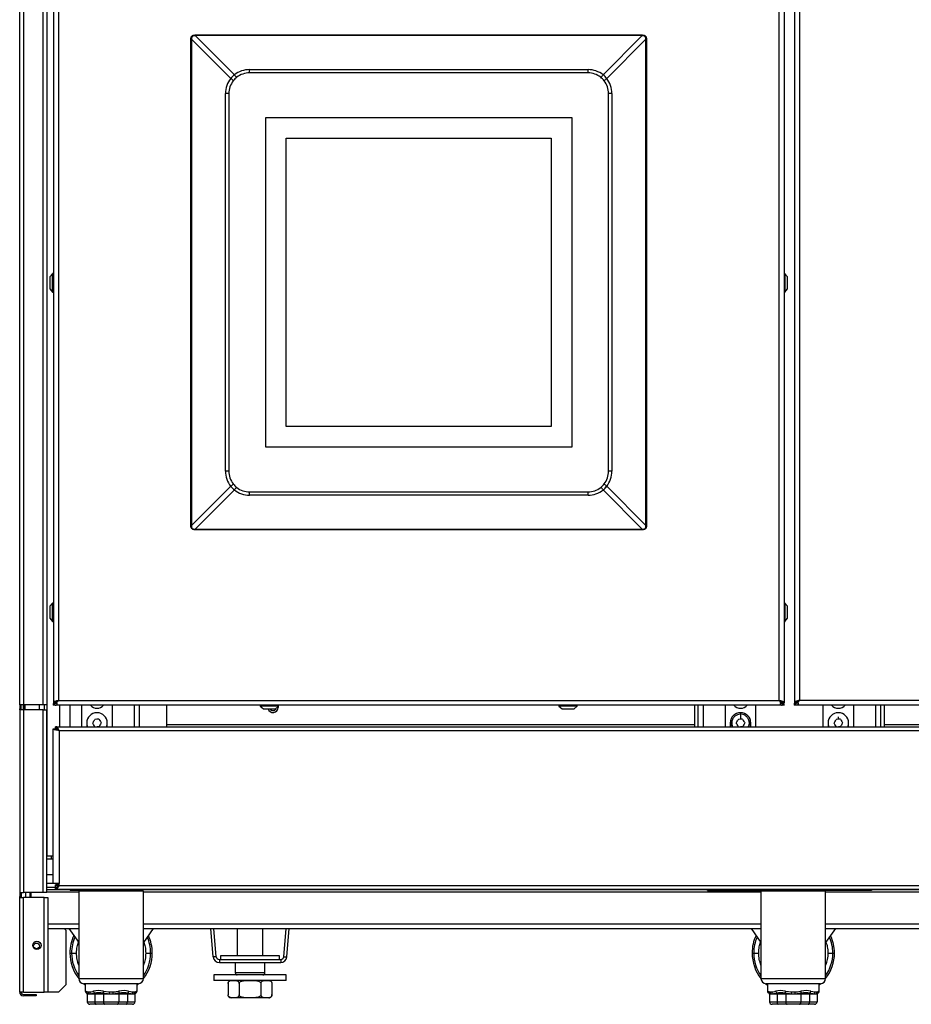
# Model space of a CAD drawing. Units: inches. Extents: x 5.2 to 93.1, y 3.7 to 83.8.
# Drawn here: x 5.2 to 26.9, y 3.7 to 27.6 of the extents above; entities that cross this region are included whole.
import ezdxf

# ---------------------------------------------------------------- set-up
doc = ezdxf.new("R2010")
doc.units = ezdxf.units.IN
doc.header["$MEASUREMENT"] = 0

msp = doc.modelspace()

# ---------------------------------------------------------------- linework, layer by layer
at = {"color": 7, "linetype": 'Continuous', "lineweight": 25}
for p, q in [((5.212, 10.965), (5.212, 36.9)), ((5.87, 36.9), (5.87, 10.965)), ((5.881, 7.293), (5.881, 31.855)), ((6.03, 31.42), (6.03, 11.01)), ((6.15, 31.358), (6.15, 11.072)), ((23.65, 11.072), (23.65, 31.358)), ((23.77, 31.42), (23.77, 11.01)), ((24.025, 31.424), (24.025, 11.014)), ((24.145, 31.362), (24.145, 11.076)), ((9.368, 15.319), (9.368, 27.129)), ((9.385, 27.129), (9.368, 27.129)), ((9.385, 27.129), (9.385, 15.319)), ((10.336, 26.178), (9.385, 27.129)), ((9.472, 27.233), (20.328, 27.233)), ((9.472, 27.216), (9.472, 27.233)), ((20.328, 27.216), (9.472, 27.216)), ((9.472, 27.216), (10.423, 26.265)), ((19.376, 26.265), (20.328, 27.216)), ((20.415, 27.129), (19.463, 26.178)), ((20.328, 27.216), (20.328, 27.233)), ((20.415, 15.319), (20.415, 27.129)), ((20.431, 27.129), (20.415, 27.129)), ((20.431, 27.129), (20.431, 15.319)), ((10.79, 26.391), (19.01, 26.391)), ((10.79, 26.311), (10.79, 26.391)), ((19.01, 26.311), (10.79, 26.311)), ((19.01, 26.311), (19.01, 26.391)), ((10.21, 16.637), (10.21, 25.811)), ((10.29, 25.811), (10.21, 25.811)), ((10.29, 25.811), (10.29, 16.637)), ((19.589, 25.811), (19.51, 25.811)), ((19.51, 16.637), (19.51, 25.811)), ((19.589, 25.811), (19.589, 16.637)), ((11.185, 17.225), (11.185, 25.225)), ((11.185, 25.225), (18.615, 25.225)), ((18.615, 25.225), (18.615, 17.225)), ((11.685, 24.725), (18.115, 24.725)), ((11.685, 17.725), (11.685, 24.725)), ((18.115, 24.725), (18.115, 17.725)), ((6.007, 21.434), (5.947, 21.357)), ((5.947, 21.357), (5.947, 21.067)), ((6.02, 21.436), (6.011, 21.436)), ((23.789, 21.436), (23.78, 21.436)), ((23.853, 21.357), (23.792, 21.434)), ((23.853, 21.204), (23.853, 21.357)), ((5.947, 21.067), (6.007, 20.99)), ((23.792, 20.99), (23.853, 21.067)), ((23.853, 21.067), (23.853, 21.204)), ((6.011, 20.988), (6.02, 20.988)), ((23.78, 20.988), (23.789, 20.988)), ((18.115, 17.725), (11.685, 17.725)), ((18.615, 17.225), (11.185, 17.225)), ((10.29, 16.637), (10.21, 16.637)), ((19.589, 16.637), (19.51, 16.637)), ((9.385, 15.319), (10.336, 16.271)), ((19.463, 16.271), (20.415, 15.319)), ((10.423, 16.184), (9.472, 15.233)), ((10.79, 16.058), (10.79, 16.137)), ((10.79, 16.137), (19.01, 16.137)), ((19.01, 16.058), (10.79, 16.058)), ((19.01, 16.058), (19.01, 16.137)), ((20.328, 15.233), (19.376, 16.184)), ((9.385, 15.319), (9.368, 15.319)), ((20.431, 15.319), (20.415, 15.319)), ((9.472, 15.216), (9.472, 15.233)), ((9.472, 15.233), (20.328, 15.233)), ((20.328, 15.216), (9.472, 15.216)), ((20.328, 15.216), (20.328, 15.233)), ((6.007, 13.434), (5.947, 13.357)), ((6.02, 13.436), (6.011, 13.436)), ((23.789, 13.436), (23.78, 13.436)), ((23.853, 13.357), (23.792, 13.434)), ((5.947, 13.357), (5.947, 13.089)), ((23.853, 13.313), (23.853, 13.357)), ((23.853, 13.067), (23.853, 13.313)), ((5.947, 13.089), (5.947, 13.067)), ((5.947, 13.067), (6.007, 12.99)), ((6.011, 12.988), (6.02, 12.988)), ((23.78, 12.988), (23.789, 12.988)), ((23.792, 12.99), (23.853, 13.067)), ((6.04, 11.026), (6.03, 11.01)), ((6.03, 11.01), (6.078, 11.01)), ((6.03, 11), (6.06, 11.006)), ((6.03, 10.952), (6.03, 11)), ((6.04, 11.026), (6.084, 11.026)), ((6.06, 10.962), (6.06, 11.006)), ((6.07, 11.043), (6.102, 11.043)), ((6.084, 11.026), (6.078, 11.01)), ((6.112, 11.038), (6.15, 11.072)), ((6.112, 11.015), (6.112, 11.038)), ((6.15, 11.072), (23.65, 11.072)), ((23.65, 11.072), (23.687, 11.038)), ((23.687, 11.015), (23.687, 11.038)), ((23.73, 11.043), (23.698, 11.043)), ((23.76, 11.026), (23.716, 11.026)), ((23.722, 11.01), (23.716, 11.026)), ((23.77, 11.01), (23.722, 11.01)), ((23.739, 10.962), (23.739, 11.006)), ((23.739, 11.006), (23.77, 11)), ((23.77, 11.01), (23.76, 11.026)), ((23.77, 10.952), (23.77, 11)), ((24.034, 11.03), (24.025, 11.014)), ((24.025, 11.014), (24.073, 11.014)), ((24.025, 11.004), (24.055, 11.01)), ((24.025, 10.956), (24.025, 11.004)), ((24.034, 11.03), (24.078, 11.03)), ((24.055, 10.966), (24.055, 11.01)), ((24.064, 11.047), (24.096, 11.047)), ((24.078, 11.03), (24.073, 11.014)), ((24.107, 11.042), (24.145, 11.076)), ((24.107, 11.019), (24.107, 11.042)), ((24.145, 11.076), (52.094, 11.076)), ((5.301, 10.965), (5.212, 10.965)), ((5.212, 10.965), (5.212, 10.868)), ((5.212, 10.868), (5.212, 6.407)), ((5.302, 10.84), (5.229, 10.84)), ((5.248, 10.868), (5.248, 10.965)), ((5.781, 10.965), (5.301, 10.965)), ((5.302, 10.84), (5.302, 6.407)), ((5.781, 10.84), (5.302, 10.84)), ((5.309, 10.84), (5.309, 10.965)), ((5.339, 10.965), (5.339, 10.84)), ((5.87, 10.965), (5.781, 10.965)), ((5.781, 6.407), (5.781, 10.84)), ((5.781, 10.84), (5.87, 10.84)), ((5.809, 10.965), (5.809, 10.84)), ((5.87, 6.407), (5.87, 10.84)), ((6.03, 10.952), (6.06, 10.962)), ((23.77, 10.952), (6.03, 10.952)), ((6.713, 10.952), (6.713, 10.433)), ((7.463, 10.433), (7.463, 10.952)), ((8.119, 10.433), (8.119, 10.952)), ((8.775, 10.952), (8.775, 10.486)), ((11.051, 10.942), (11.051, 10.933)), ((11.053, 10.93), (11.13, 10.869)), ((11.13, 10.869), (11.42, 10.869)), ((11.42, 10.869), (11.497, 10.93)), ((11.488, 10.923), (11.488, 10.903)), ((11.499, 10.933), (11.499, 10.942)), ((18.301, 10.942), (18.301, 10.933)), ((18.303, 10.93), (18.38, 10.869)), ((18.38, 10.869), (18.67, 10.869)), ((18.67, 10.869), (18.747, 10.93)), ((18.749, 10.933), (18.749, 10.942)), ((21.602, 10.486), (21.602, 10.952)), ((21.682, 10.433), (21.682, 10.952)), ((22.338, 10.952), (22.338, 10.433)), ((23.088, 10.433), (23.088, 10.952)), ((23.739, 10.962), (23.77, 10.952)), ((24.025, 10.956), (24.055, 10.966)), ((52.214, 10.956), (24.025, 10.956)), ((24.713, 10.956), (24.713, 10.433)), ((25.463, 10.433), (25.463, 10.956)), ((26.119, 10.433), (26.119, 10.956)), ((26.199, 10.956), (26.199, 10.486)), ((6.838, 10.523), (6.838, 10.433)), ((7.085, 10.612), (7.034, 10.611)), ((7.137, 10.613), (7.085, 10.612)), ((7.338, 10.433), (7.338, 10.523)), ((22.463, 10.523), (22.463, 10.433)), ((22.711, 10.612), (22.66, 10.611)), ((22.762, 10.613), (22.711, 10.612)), ((22.963, 10.433), (22.963, 10.523)), ((24.838, 10.523), (24.838, 10.433)), ((25.085, 10.612), (25.034, 10.611)), ((25.137, 10.613), (25.085, 10.612)), ((25.338, 10.433), (25.338, 10.523)), ((6.025, 6.626), (6.025, 10.38)), ((6.025, 10.38), (6.061, 10.38)), ((6.135, 10.38), (6.061, 10.38)), ((6.079, 10.397), (6.079, 10.433)), ((6.1, 10.433), (6.079, 10.433)), ((6.1, 10.397), (6.079, 10.397)), ((6.1, 10.433), (52.139, 10.433)), ((6.1, 10.433), (6.1, 10.397)), ((6.169, 10.344), (52.069, 10.344)), ((6.169, 10.344), (6.169, 6.626)), ((7.09, 10.434), (7.141, 10.435)), ((8.775, 10.486), (21.602, 10.486)), ((8.775, 10.486), (8.775, 10.433)), ((21.602, 10.433), (21.602, 10.486)), ((22.716, 10.434), (22.767, 10.435)), ((25.09, 10.434), (25.141, 10.435)), ((26.199, 10.486), (49.358, 10.486)), ((26.199, 10.486), (26.199, 10.433)), ((5.881, 7.293), (5.87, 7.293)), ((6.025, 7.217), (5.87, 7.217)), ((5.881, 7.293), (6.025, 7.293)), ((5.982, 7.217), (5.982, 7.293)), ((5.87, 6.842), (6.025, 6.842)), ((5.87, 6.637), (6.025, 6.637)), ((5.87, 6.532), (6.079, 6.532)), ((5.87, 6.482), (6.433, 6.482)), ((6.169, 6.626), (6.025, 6.626)), ((6.169, 6.594), (6.079, 6.594)), ((6.079, 6.559), (6.079, 6.594)), ((6.079, 6.594), (6.079, 6.594)), ((6.155, 6.559), (6.079, 6.559)), ((6.079, 6.523), (6.079, 6.559)), ((6.1, 6.523), (6.079, 6.523)), ((6.079, 6.523), (6.079, 6.522)), ((6.079, 6.486), (6.079, 6.522)), ((6.079, 6.522), (6.097, 6.522)), ((6.079, 6.486), (6.097, 6.486)), ((6.097, 6.522), (6.097, 6.486)), ((6.097, 6.486), (52.142, 6.486)), ((6.169, 6.575), (6.169, 6.626)), ((6.169, 6.575), (52.069, 6.575)), ((6.433, 6.486), (6.433, 6.457)), ((7.433, 6.457), (6.433, 6.457)), ((6.712, 6.457), (6.712, 6.441)), ((6.871, 6.473), (6.871, 6.486)), ((51.371, 6.473), (6.871, 6.473)), ((7.433, 6.473), (7.433, 6.457)), ((7.933, 6.457), (7.433, 6.457)), ((7.933, 6.473), (7.933, 6.457)), ((8.15, 6.441), (8.15, 6.473)), ((21.91, 6.457), (21.91, 6.473)), ((21.91, 6.457), (22.41, 6.457)), ((22.41, 6.457), (22.41, 6.473)), ((22.41, 6.457), (23.391, 6.457)), ((23.275, 6.457), (23.275, 6.441)), ((23.391, 6.457), (23.391, 6.473)), ((23.391, 6.457), (24.391, 6.457)), ((24.391, 6.457), (24.391, 6.473)), ((25.391, 6.457), (24.391, 6.457)), ((24.712, 6.441), (24.712, 6.457)), ((25.391, 6.473), (25.391, 6.457)), ((25.891, 6.457), (25.391, 6.457)), ((25.891, 6.473), (25.891, 6.457)), ((5.212, 6.407), (5.302, 6.407)), ((5.212, 6.407), (5.212, 6.31)), ((5.212, 3.986), (5.212, 6.31)), ((5.229, 6.282), (5.301, 6.282)), ((5.248, 6.31), (5.248, 6.407)), ((5.255, 6.288), (5.255, 6.407)), ((5.301, 3.986), (5.301, 6.282)), ((5.805, 6.282), (5.301, 6.282)), ((5.781, 6.407), (5.302, 6.407)), ((5.36, 6.282), (5.36, 6.407)), ((5.457, 6.407), (5.457, 6.282)), ((5.494, 6.282), (5.494, 6.407)), ((5.87, 6.407), (5.781, 6.407)), ((5.805, 3.986), (5.805, 6.282)), ((5.805, 6.282), (5.894, 6.282)), ((5.894, 6.282), (5.894, 3.986)), ((6.646, 6.441), (6.646, 4.316)), ((8.216, 6.441), (6.646, 6.441)), ((8.216, 4.316), (8.216, 6.441)), ((23.209, 6.441), (23.209, 4.316)), ((24.779, 6.441), (23.209, 6.441)), ((24.779, 4.316), (24.779, 6.441)), ((5.894, 5.532), (6.646, 5.532)), ((6.332, 5.494), (6.294, 5.532)), ((6.407, 5.532), (6.646, 5.19)), ((8.216, 5.532), (23.209, 5.532)), ((8.456, 5.532), (8.216, 5.19)), ((9.912, 4.841), (9.851, 5.532)), ((9.985, 4.847), (9.925, 5.532)), ((10.491, 5.532), (10.491, 4.871)), ((11.116, 4.871), (11.116, 5.532)), ((11.623, 4.847), (11.683, 5.532)), ((11.696, 4.841), (11.757, 5.532)), ((22.969, 5.532), (23.209, 5.19)), ((24.779, 5.532), (50.021, 5.532)), ((25.018, 5.532), (24.779, 5.19)), ((6.332, 5.494), (6.332, 4.161)), ((6.471, 4.936), (6.592, 4.936)), ((8.271, 4.936), (8.392, 4.936)), ((9.985, 4.847), (9.912, 4.841)), ((10.085, 4.871), (10.085, 4.78)), ((10.553, 4.871), (10.085, 4.871)), ((11.523, 4.871), (10.553, 4.871)), ((11.523, 4.78), (11.523, 4.871)), ((11.623, 4.847), (11.696, 4.841)), ((23.033, 4.936), (23.154, 4.936)), ((24.833, 4.936), (24.954, 4.936)), ((10.059, 4.78), (10.059, 4.706)), ((10.059, 4.78), (11.549, 4.78)), ((10.059, 4.706), (11.549, 4.706)), ((10.444, 4.706), (10.444, 4.455)), ((11.164, 4.455), (11.164, 4.706)), ((11.549, 4.78), (11.549, 4.706)), ((9.929, 4.405), (9.929, 4.271)), ((11.679, 4.405), (9.929, 4.405)), ((10.491, 4.405), (10.491, 4.405)), ((11.116, 4.405), (11.116, 4.405)), ((11.679, 4.271), (11.679, 4.405)), ((6.157, 3.986), (6.332, 4.161)), ((8.091, 4.191), (6.771, 4.191)), ((6.801, 4.191), (6.801, 4.022)), ((8.061, 4.022), (8.061, 4.191)), ((11.679, 4.271), (9.929, 4.271)), ((10.272, 4.196), (10.272, 3.924)), ((10.538, 4.196), (10.538, 3.924)), ((11.07, 4.196), (11.07, 3.924)), ((11.336, 4.196), (11.336, 3.924)), ((24.654, 4.191), (23.334, 4.191)), ((23.364, 4.191), (23.364, 4.022)), ((24.624, 4.022), (24.624, 4.191)), ((5.301, 3.986), (5.212, 3.986)), ((5.301, 3.986), (5.805, 3.986)), ((5.301, 3.933), (5.437, 3.933)), ((5.437, 3.897), (5.301, 3.897)), ((5.437, 3.897), (5.437, 3.933)), ((5.437, 3.933), (5.612, 3.933)), ((5.612, 3.897), (5.437, 3.897)), ((5.612, 3.933), (5.612, 3.897)), ((5.894, 3.986), (5.805, 3.986)), ((6.157, 3.986), (5.894, 3.986)), ((6.816, 4.009), (6.864, 3.99)), ((6.835, 3.959), (6.822, 3.972)), ((6.865, 3.944), (6.835, 3.959)), ((6.835, 3.959), (6.85, 3.944)), ((6.85, 3.944), (6.865, 3.944)), ((6.853, 3.937), (6.853, 3.753)), ((6.868, 3.937), (6.853, 3.937)), ((6.864, 3.99), (6.91, 3.99)), ((6.865, 3.944), (6.879, 3.944)), ((6.881, 3.937), (6.868, 3.937)), ((6.879, 3.944), (6.927, 3.944)), ((6.929, 3.937), (6.881, 3.937)), ((6.927, 3.944), (6.954, 3.944)), ((6.956, 3.937), (6.929, 3.937)), ((6.954, 3.944), (7.035, 3.944)), ((7.037, 3.937), (6.956, 3.937)), ((7.028, 3.959), (7.035, 3.944)), ((7.035, 3.944), (7.246, 3.944)), ((7.248, 3.937), (7.037, 3.937)), ((7.037, 3.937), (7.037, 3.753)), ((7.342, 3.944), (7.239, 3.959)), ((7.239, 3.959), (7.246, 3.944)), ((7.243, 4.009), (7.385, 3.99)), ((7.246, 3.944), (7.342, 3.944)), ((7.248, 3.937), (7.248, 3.753)), ((7.343, 3.937), (7.248, 3.937)), ((7.342, 3.944), (7.384, 3.944)), ((7.384, 3.937), (7.343, 3.937)), ((7.384, 3.944), (7.479, 3.944)), ((7.478, 3.937), (7.384, 3.937)), ((7.385, 3.99), (7.478, 3.99)), ((7.52, 3.937), (7.478, 3.937)), ((7.479, 3.944), (7.52, 3.944)), ((7.52, 3.944), (7.616, 3.944)), ((7.615, 3.937), (7.52, 3.937)), ((7.615, 3.937), (7.615, 3.753)), ((7.826, 3.937), (7.615, 3.937)), ((7.624, 3.959), (7.616, 3.944)), ((7.616, 3.944), (7.827, 3.944)), ((7.826, 3.937), (7.826, 3.753)), ((7.907, 3.937), (7.826, 3.937)), ((7.835, 3.959), (7.827, 3.944)), ((7.827, 3.944), (7.909, 3.944)), ((7.909, 3.944), (7.835, 3.959)), ((7.857, 4.009), (7.952, 3.99)), ((7.934, 3.937), (7.907, 3.937)), ((7.909, 3.944), (7.936, 3.944)), ((7.981, 3.937), (7.934, 3.937)), ((7.936, 3.944), (7.983, 3.944)), ((7.952, 3.99), (7.999, 3.99)), ((7.995, 3.937), (7.981, 3.937)), ((7.983, 3.944), (7.998, 3.944)), ((8.009, 3.937), (7.995, 3.937)), ((7.998, 3.944), (8.012, 3.944)), ((8.009, 3.937), (8.009, 3.753)), ((8.027, 3.959), (8.012, 3.944)), ((8.041, 3.972), (8.027, 3.959)), ((8.046, 4.009), (8.061, 4.022)), ((11.261, 3.849), (10.347, 3.849)), ((23.379, 4.009), (23.426, 3.99)), ((23.398, 3.959), (23.384, 3.972)), ((23.427, 3.944), (23.398, 3.959)), ((23.398, 3.959), (23.413, 3.944)), ((23.413, 3.944), (23.427, 3.944)), ((23.416, 3.937), (23.416, 3.753)), ((23.43, 3.937), (23.416, 3.937)), ((23.426, 3.99), (23.473, 3.99)), ((23.427, 3.944), (23.442, 3.944)), ((23.444, 3.937), (23.43, 3.937)), ((23.442, 3.944), (23.489, 3.944)), ((23.491, 3.937), (23.444, 3.937)), ((23.489, 3.944), (23.516, 3.944)), ((23.518, 3.937), (23.491, 3.937)), ((23.516, 3.944), (23.598, 3.944)), ((23.599, 3.937), (23.518, 3.937)), ((23.59, 3.959), (23.598, 3.944)), ((23.598, 3.944), (23.809, 3.944)), ((23.81, 3.937), (23.599, 3.937)), ((23.599, 3.937), (23.599, 3.753)), ((23.905, 3.944), (23.801, 3.959)), ((23.801, 3.959), (23.809, 3.944)), ((23.805, 4.009), (23.947, 3.99)), ((23.809, 3.944), (23.905, 3.944)), ((23.81, 3.937), (23.81, 3.753)), ((23.905, 3.937), (23.81, 3.937)), ((23.905, 3.944), (23.946, 3.944)), ((23.946, 3.937), (23.905, 3.937)), ((23.946, 3.944), (24.041, 3.944)), ((24.041, 3.937), (23.946, 3.937)), ((23.947, 3.99), (24.04, 3.99)), ((24.041, 3.944), (24.083, 3.944)), ((24.082, 3.937), (24.041, 3.937)), ((24.177, 3.937), (24.082, 3.937)), ((24.083, 3.944), (24.179, 3.944)), ((24.177, 3.937), (24.177, 3.753)), ((24.388, 3.937), (24.177, 3.937)), ((24.186, 3.959), (24.179, 3.944)), ((24.179, 3.944), (24.39, 3.944)), ((24.388, 3.937), (24.388, 3.753)), ((24.469, 3.937), (24.388, 3.937)), ((24.397, 3.959), (24.39, 3.944)), ((24.39, 3.944), (24.471, 3.944)), ((24.471, 3.944), (24.397, 3.959)), ((24.42, 4.009), (24.515, 3.99)), ((24.496, 3.937), (24.469, 3.937)), ((24.471, 3.944), (24.498, 3.944)), ((24.544, 3.937), (24.496, 3.937)), ((24.498, 3.944), (24.546, 3.944)), ((24.515, 3.99), (24.561, 3.99)), ((24.557, 3.937), (24.544, 3.937)), ((24.546, 3.944), (24.56, 3.944)), ((24.572, 3.937), (24.557, 3.937)), ((24.56, 3.944), (24.575, 3.944)), ((24.572, 3.937), (24.572, 3.753)), ((24.59, 3.959), (24.575, 3.944)), ((24.603, 3.972), (24.59, 3.959)), ((24.609, 4.009), (24.624, 4.022)), ((6.853, 3.753), (7.037, 3.753)), ((7.068, 3.691), (6.916, 3.691)), ((7.037, 3.753), (7.248, 3.753)), ((7.279, 3.691), (7.068, 3.691)), ((7.248, 3.753), (7.615, 3.753)), ((7.583, 3.691), (7.279, 3.691)), ((7.795, 3.691), (7.583, 3.691)), ((7.615, 3.753), (7.826, 3.753)), ((7.947, 3.691), (7.795, 3.691)), ((7.826, 3.753), (8.009, 3.753)), ((23.416, 3.753), (23.599, 3.753)), ((23.63, 3.691), (23.478, 3.691)), ((23.599, 3.753), (23.81, 3.753)), ((23.842, 3.691), (23.63, 3.691)), ((23.81, 3.753), (24.177, 3.753)), ((24.146, 3.691), (23.842, 3.691)), ((24.357, 3.691), (24.146, 3.691)), ((24.177, 3.753), (24.388, 3.753)), ((24.509, 3.691), (24.357, 3.691)), ((24.388, 3.753), (24.572, 3.753))]:
    msp.add_line(p, q, dxfattribs=at)
at = {"color": 8, "linetype": 'Continuous', "lineweight": 25}
for p, q in [((5.301, 36.9), (5.301, 10.965)), ((5.781, 10.965), (5.781, 36.9)), ((6.007, 21.204), (6.007, 21.434)), ((6.011, 20.988), (6.011, 21.436)), ((6.02, 20.988), (6.02, 21.436)), ((23.78, 21.436), (23.78, 20.988)), ((23.789, 21.436), (23.789, 20.988)), ((23.792, 21.434), (23.792, 20.99)), ((6.007, 20.99), (6.007, 21.204)), ((6.007, 13.33), (6.007, 13.434)), ((6.011, 12.988), (6.011, 13.436)), ((6.02, 12.988), (6.02, 13.436)), ((23.78, 13.436), (23.78, 12.988)), ((23.789, 13.436), (23.789, 12.988)), ((23.792, 13.434), (23.792, 13.053)), ((6.007, 12.99), (6.007, 13.33)), ((23.792, 13.053), (23.792, 12.99)), ((5.301, 10.84), (5.301, 10.965)), ((5.689, 10.84), (5.689, 10.965)), ((6.189, 10.433), (6.189, 10.952)), ((6.427, 10.952), (6.427, 10.433)), ((7.999, 10.433), (7.999, 10.952)), ((11.499, 10.942), (11.051, 10.942)), ((11.499, 10.933), (11.051, 10.933)), ((11.368, 10.93), (11.053, 10.93)), ((11.497, 10.93), (11.368, 10.93)), ((18.749, 10.942), (18.301, 10.942)), ((18.749, 10.933), (18.301, 10.933)), ((18.693, 10.93), (18.303, 10.93)), ((18.747, 10.93), (18.693, 10.93)), ((21.802, 10.952), (21.802, 10.433)), ((25.999, 10.433), (25.999, 10.956)), ((7.085, 10.628), (7.085, 10.612)), ((22.477, 10.605), (22.477, 10.44)), ((22.949, 10.605), (22.949, 10.44)), ((6.079, 6.594), (6.169, 6.594)), ((5.87, 6.42), (6.646, 6.42)), ((8.216, 6.42), (23.209, 6.42)), ((24.779, 6.42), (50.021, 6.42)), ((5.894, 5.644), (6.646, 5.644)), ((8.216, 5.644), (23.209, 5.644)), ((24.779, 5.644), (50.021, 5.644)), ((6.431, 4.936), (6.471, 4.936)), ((8.392, 4.936), (8.431, 4.936)), ((22.994, 4.936), (23.033, 4.936)), ((24.954, 4.936), (24.994, 4.936)), ((6.646, 4.316), (8.216, 4.316)), ((10.678, 4.455), (10.444, 4.455)), ((11.164, 4.455), (10.678, 4.455)), ((23.209, 4.316), (24.779, 4.316)), ((6.801, 4.022), (6.816, 4.009)), ((23.364, 4.022), (23.379, 4.009))]:
    msp.add_line(p, q, dxfattribs=at)
at = {"color": 7, "linetype": 'Continuous', "lineweight": 25, "flags": 128}
for points in [[(6.764, 4.191), (6.768, 4.187), (6.801, 4.159)], [(8.061, 4.159), (8.094, 4.187), (8.099, 4.191)], [(23.326, 4.191), (23.331, 4.187), (23.364, 4.159)], [(24.624, 4.159), (24.657, 4.187), (24.661, 4.191)], [(7.037, 3.753), (7.037, 3.741), (7.039, 3.73), (7.042, 3.719), (7.046, 3.709), (7.051, 3.701), (7.056, 3.696), (7.062, 3.692), (7.068, 3.691)], [(7.248, 3.753), (7.248, 3.741), (7.25, 3.73), (7.253, 3.719), (7.257, 3.709), (7.262, 3.701), (7.267, 3.696), (7.273, 3.692), (7.279, 3.691)], [(7.583, 3.691), (7.59, 3.692), (7.595, 3.696), (7.601, 3.701), (7.606, 3.709), (7.609, 3.719), (7.612, 3.73), (7.614, 3.741), (7.615, 3.753)], [(7.795, 3.691), (7.801, 3.692), (7.807, 3.696), (7.812, 3.701), (7.817, 3.709), (7.821, 3.719), (7.823, 3.73), (7.825, 3.741), (7.826, 3.753)], [(23.599, 3.753), (23.6, 3.741), (23.602, 3.73), (23.604, 3.719), (23.608, 3.709), (23.613, 3.701), (23.618, 3.696), (23.624, 3.692), (23.63, 3.691)], [(23.81, 3.753), (23.811, 3.741), (23.813, 3.73), (23.816, 3.719), (23.819, 3.709), (23.824, 3.701), (23.83, 3.696), (23.835, 3.692), (23.842, 3.691)], [(24.146, 3.691), (24.152, 3.692), (24.158, 3.696), (24.163, 3.701), (24.168, 3.709), (24.172, 3.719), (24.175, 3.73), (24.177, 3.741), (24.177, 3.753)], [(24.357, 3.691), (24.363, 3.692), (24.369, 3.696), (24.374, 3.701), (24.379, 3.709), (24.383, 3.719), (24.386, 3.73), (24.388, 3.741), (24.388, 3.753)]]:
    msp.add_lwpolyline(points, dxfattribs=at)
at = {"color": 7, "linetype": 'Continuous', "lineweight": 25}
for centre, radius in [((5.63, 5.123), 0.101), ((5.62, 5.108), 0.07)]:
    msp.add_circle(centre, radius, dxfattribs=at)
for centre, radius, start, end in [((10.79, 25.795), 0.596, 90, 127.947), ((10.79, 25.811), 0.5, 90, 127.947), ((19.01, 25.795), 0.596, 52.053, 90), ((19.01, 25.811), 0.5, 52.053, 90), ((10.806, 25.811), 0.596, 142.053, 180), ((10.79, 25.811), 0.5, 142.053, 180), ((10.234, 26.016), 0.191, 32.3907, 57.6093), ((10.79, 25.811), 0.5, 127.947, 142.053), ((10.585, 26.367), 0.191, 212.3907, 237.6093), ((19.215, 26.367), 0.191, 302.3907, 327.6093), ((19.01, 25.811), 0.5, 37.947, 52.053), ((19.566, 26.016), 0.191, 122.3907, 147.6093), ((19.01, 25.811), 0.5, 0, 37.947), ((18.993, 25.811), 0.596, 0, 37.947), ((6.011, 21.431), 0.005, 90, 142), ((6.02, 21.426), 0.01, 0, 90), ((23.78, 21.426), 0.01, 90, 180), ((23.789, 21.431), 0.005, 38, 90), ((6.011, 20.993), 0.005, 218, 270), ((6.02, 20.998), 0.01, 270, 0), ((23.78, 20.998), 0.01, 180, 270), ((23.789, 20.993), 0.005, 270, 322), ((10.806, 16.637), 0.596, 180, 217.947), ((10.79, 16.637), 0.5, 180, 217.947), ((19.01, 16.637), 0.5, 322.053, 0), ((18.993, 16.637), 0.596, 322.053, 0), ((10.234, 16.432), 0.191, 302.3907, 327.6093), ((10.79, 16.637), 0.5, 217.947, 232.053), ((19.01, 16.637), 0.5, 307.947, 322.053), ((19.566, 16.432), 0.191, 212.3907, 237.6093), ((10.585, 16.082), 0.191, 122.3907, 147.6093), ((10.79, 16.654), 0.596, 232.053, 270), ((10.79, 16.637), 0.5, 232.053, 270), ((19.01, 16.637), 0.5, 270, 307.947), ((19.01, 16.654), 0.596, 270, 307.947), ((19.215, 16.082), 0.191, 32.3907, 57.6093), ((6.011, 13.431), 0.005, 90, 142), ((6.02, 13.426), 0.01, 0, 90), ((23.78, 13.426), 0.01, 90, 180), ((23.789, 13.431), 0.005, 38, 90), ((6.011, 12.993), 0.005, 218, 270), ((6.02, 12.998), 0.01, 270, 0), ((23.78, 12.998), 0.01, 180, 270), ((23.789, 12.993), 0.005, 270, 322), ((7.088, 10.523), 0.25, 0, 180), ((7.088, 11.101), 0.219, 222.724, 317.276), ((11.061, 10.942), 0.01, 90, 180), ((11.056, 10.933), 0.005, 180, 232), ((11.363, 10.903), 0.125, 195.6154, 0), ((11.363, 10.903), 0.0805, 204.7071, 348.5685), ((11.489, 10.942), 0.01, 0, 90), ((11.494, 10.933), 0.005, 308, 0), ((18.311, 10.942), 0.01, 90, 180), ((18.306, 10.933), 0.005, 180, 232), ((18.739, 10.942), 0.01, 0, 90), ((18.744, 10.933), 0.005, 308, 0), ((22.713, 10.523), 0.25, 0, 180), ((22.713, 11.101), 0.219, 222.724, 317.276), ((25.088, 10.523), 0.25, 0, 180), ((25.088, 11.101), 0.219, 221.3153, 318.6847), ((7.088, 10.523), 0.25, 180, 200.9774), ((7.088, 10.523), 0.25, 339.0226, 0), ((22.713, 10.523), 0.25, 180, 200.9774), ((22.713, 10.523), 0.25, 339.0226, 0), ((25.088, 10.523), 0.25, 180, 200.9774), ((25.088, 10.523), 0.25, 339.0226, 0), ((7.431, 4.936), 1, 154.8348, 180), ((7.431, 4.936), 1, 0, 25.1652), ((23.994, 4.936), 1, 154.8348, 180), ((23.994, 4.936), 1, 0, 25.1652), ((7.431, 4.936), 1, 180, 218.2793), ((7.431, 4.936), 1, 321.7207, 0), ((10.059, 4.854), 0.148, 185.033, 270), ((10.059, 4.854), 0.074, 185.033, 270), ((11.549, 4.854), 0.074, 270, 354.967), ((11.549, 4.854), 0.148, 270, 354.967), ((23.994, 4.936), 1, 180, 218.2793), ((23.994, 4.936), 1, 321.7207, 0), ((6.771, 4.316), 0.125, 180, 270), ((8.091, 4.316), 0.125, 270, 0), ((10.494, 4.455), 0.05, 180, 267.134), ((11.114, 4.455), 0.05, 272.866, 0), ((23.334, 4.316), 0.125, 180, 270), ((24.654, 4.316), 0.125, 270, 0), ((10.347, 4.196), 0.075, 159.7062, 184.3072), ((10.347, 4.196), 0.075, 90, 143.3564), ((11.261, 4.196), 0.075, 41.0979, 90), ((5.301, 3.986), 0.089, 180, 270), ((5.301, 3.986), 0.053, 180, 270), ((6.871, 4.022), 0.07, 182.178, 225), ((6.882, 4.005), 0.0653, 176.9172, 224.7267), ((6.843, 3.937), 0.01, 0, 45), ((6.937, 3.988), 0.0727, 178.093, 217.5964), ((6.857, 3.937), 0.0102, 359.8144, 43.5961), ((6.871, 3.937), 0.0105, 359.8432, 39.3473), ((6.991, 3.992), 0.0807, 181.4023, 217.172), ((6.917, 3.937), 0.0115, 359.1492, 34.3874), ((6.944, 3.937), 0.0122, 359.0237, 34.19), ((7.103, 4.023), 0.0993, 188.6531, 220.4438), ((7.02, 3.937), 0.0162, 358.8567, 24.5452), ((7.405, 3.971), 0.167, 167.0558, 184.2013), ((7.232, 3.937), 0.0162, 358.8567, 24.5452), ((7.311, 3.937), 0.0317, 359.2643, 12.1355), ((8.124, 3.946), 0.74, 176.5835, 180.2069), ((7.323, 3.937), 0.0609, 359.9765, 6.2826), ((6.738, 3.946), 0.74, 359.7931, 3.4165), ((7.539, 3.937), 0.0609, 173.7174, 180.0235), ((7.551, 3.937), 0.0317, 167.8645, 180.7357), ((7.631, 3.937), 0.0162, 155.4548, 181.1433), ((7.458, 3.971), 0.167, 355.7987, 12.9442), ((7.842, 3.937), 0.0162, 155.4548, 181.1433), ((7.759, 4.023), 0.0993, 319.5562, 351.3469), ((7.919, 3.937), 0.0122, 145.81, 180.9763), ((7.945, 3.937), 0.0115, 145.6126, 180.8508), ((7.872, 3.992), 0.0807, 322.828, 358.5977), ((7.992, 3.937), 0.0105, 140.6527, 180.1568), ((7.926, 3.988), 0.0727, 322.4036, 1.907), ((8.005, 3.937), 0.0102, 136.4039, 180.1856), ((8.019, 3.937), 0.01, 135, 180), ((7.981, 4.005), 0.0653, 315.2733, 3.0828), ((7.991, 4.022), 0.07, 315, 0), ((10.347, 3.924), 0.075, 221.0979, 270), ((11.261, 3.924), 0.075, 270, 323.3564), ((11.261, 3.924), 0.075, 339.7062, 4.3072), ((23.434, 4.022), 0.07, 182.178, 225), ((23.444, 4.005), 0.0653, 176.9172, 224.7267), ((23.406, 3.937), 0.01, 0, 45), ((23.499, 3.988), 0.0727, 178.093, 217.5964), ((23.42, 3.937), 0.0102, 359.8144, 43.5961), ((23.433, 3.937), 0.0105, 359.8432, 39.3473), ((23.553, 3.992), 0.0807, 181.4023, 217.172), ((23.48, 3.937), 0.0115, 359.1492, 34.3874), ((23.506, 3.937), 0.0122, 359.0237, 34.19), ((23.666, 4.023), 0.0993, 188.6531, 220.4438), ((23.583, 3.937), 0.0162, 358.8567, 24.5452), ((23.967, 3.971), 0.167, 167.0558, 184.2013), ((23.794, 3.937), 0.0162, 358.8567, 24.5452), ((23.874, 3.937), 0.0317, 359.2643, 12.1355), ((24.686, 3.946), 0.74, 176.5835, 180.2069), ((23.886, 3.937), 0.0609, 359.9765, 6.2826), ((23.301, 3.946), 0.74, 359.7931, 3.4165), ((24.102, 3.937), 0.0609, 173.7174, 180.0235), ((24.114, 3.937), 0.0317, 167.8645, 180.7357), ((24.193, 3.937), 0.0162, 155.4548, 181.1433), ((24.02, 3.971), 0.167, 355.7987, 12.9442), ((24.405, 3.937), 0.0162, 155.4548, 181.1433), ((24.322, 4.023), 0.0993, 319.5562, 351.3469), ((24.481, 3.937), 0.0122, 145.81, 180.9763), ((24.508, 3.937), 0.0115, 145.6126, 180.8508), ((24.434, 3.992), 0.0807, 322.828, 358.5977), ((24.554, 3.937), 0.0105, 140.6527, 180.1568), ((24.488, 3.988), 0.0727, 322.4036, 1.907), ((24.568, 3.937), 0.0102, 136.4039, 180.1856), ((24.582, 3.937), 0.01, 135, 180), ((24.543, 4.005), 0.0653, 315.2733, 3.0828), ((24.554, 4.022), 0.07, 315, 0), ((6.916, 3.753), 0.0625, 180, 270), ((7.947, 3.753), 0.0625, 270, 0), ((23.478, 3.753), 0.0625, 180, 270), ((24.509, 3.753), 0.0625, 270, 0)]:
    msp.add_arc(centre, radius, start, end, dxfattribs=at)
at = {"color": 8, "linetype": 'Continuous', "lineweight": 25}
for centre, start, end in [((7.431, 4.936), 156.1999, 180), ((7.431, 4.936), 0, 23.8001), ((23.994, 4.936), 156.1999, 180), ((23.994, 4.936), 0, 23.8001), ((7.431, 4.936), 180, 215.1761), ((7.431, 4.936), 324.8239, 0), ((23.994, 4.936), 180, 215.1761), ((23.994, 4.936), 324.8239, 0)]:
    msp.add_arc(centre, 0.96, start, end, dxfattribs=at)
at = {"color": 7, "linetype": 'Continuous', "lineweight": 25}
for centre, major_axis, ratio, start_param, end_param in [((12.8, 23.8), (3.398, -3.398), 0.104052, 3.018494, 3.264691), ((16.999, 23.8), (3.398, 3.398), 0.104052, 6.160087, 6.406284), ((10.79, 25.811), (-0.413, 0.413), 0.855985, 6.160087, 6.406284), ((19.01, 25.811), (0.413, 0.413), 0.855985, 6.160087, 6.406284), ((10.79, 16.637), (0.413, 0.413), 0.855985, 3.018494, 3.264691), ((19.01, 16.637), (-0.413, 0.413), 0.855985, 3.018494, 3.264691), ((12.8, 18.648), (3.398, 3.398), 0.104052, 3.018494, 3.264691), ((16.999, 18.648), (3.398, -3.398), 0.104052, 6.160087, 6.406284), ((7.431, 3.462), (0.574, -0.455), 0.569494, 2.298391, 2.737253), ((7.406, 3.412), (0.485, -0.485), 0.57735, 2.398562, 2.837425), ((7.431, 3.462), (0.574, 0.455), 0.569494, 0.404339, 0.843202), ((7.456, 3.412), (0.485, 0.485), 0.57735, 0.304167, 0.74303), ((23.994, 3.462), (0.574, -0.455), 0.569494, 2.298391, 2.737253), ((23.969, 3.412), (0.485, -0.485), 0.57735, 2.398562, 2.837425), ((23.994, 3.462), (0.574, 0.455), 0.569494, 0.404339, 0.843202), ((24.018, 3.412), (0.485, 0.485), 0.57735, 0.304167, 0.74303)]:
    msp.add_ellipse(centre, major_axis=major_axis, ratio=ratio, start_param=start_param, end_param=end_param, dxfattribs=at)
for points, knots in [([(9.368, 27.129), (9.369, 27.145), (9.37, 27.167), (9.382, 27.192), (9.394, 27.207), (9.409, 27.219), (9.434, 27.231), (9.456, 27.232), (9.472, 27.233)], [0, 0, 0, 0, 0.273163, 0.389869, 0.5, 0.610131, 0.726837, 1, 1, 1, 1]), ([(20.328, 27.233), (20.343, 27.232), (20.365, 27.231), (20.391, 27.219), (20.406, 27.207), (20.418, 27.192), (20.429, 27.167), (20.43, 27.145), (20.431, 27.129)], [0, 0, 0, 0, 0.273163, 0.389869, 0.5, 0.610131, 0.726837, 1, 1, 1, 1]), ([(9.472, 15.216), (9.456, 15.217), (9.434, 15.218), (9.409, 15.23), (9.394, 15.241), (9.382, 15.256), (9.37, 15.282), (9.369, 15.304), (9.368, 15.319)], [0, 0, 0, 0, 0.273163, 0.389869, 0.5, 0.610131, 0.726837, 1, 1, 1, 1]), ([(20.431, 15.319), (20.43, 15.304), (20.429, 15.282), (20.418, 15.256), (20.406, 15.241), (20.391, 15.23), (20.365, 15.218), (20.343, 15.217), (20.328, 15.216)], [0, 0, 0, 0, 0.273163, 0.389869, 0.5, 0.610131, 0.726837, 1, 1, 1, 1]), ([(6.07, 11.043), (6.063, 11.042), (6.053, 11.041), (6.044, 11.034), (6.041, 11.029), (6.04, 11.026)], [0, 0, 0, 0, 0.545417, 0.780863, 1, 1, 1, 1]), ([(6.06, 10.962), (6.064, 10.961), (6.07, 10.96), (6.079, 10.959), (6.085, 10.959), (6.091, 10.959), (6.1, 10.96), (6.11, 10.964), (6.119, 10.972), (6.123, 10.984), (6.121, 10.999), (6.115, 11.01), (6.112, 11.015)], [0, 0, 0, 0, 0.101662, 0.149733, 0.196368, 0.244924, 0.294987, 0.409927, 0.55472, 0.692491, 0.836915, 1, 1, 1, 1]), ([(6.06, 11.006), (6.068, 11.005), (6.081, 11.004), (6.098, 11.005), (6.108, 11.007), (6.113, 11.009), (6.114, 11.011)], [0, 0, 0, 0, 0.426725, 0.641856, 0.859685, 1, 1, 1, 1]), ([(6.15, 11.072), (6.136, 11.068), (6.114, 11.06), (6.087, 11.051), (6.076, 11.046), (6.07, 11.043)], [0, 0, 0, 0, 0.485317, 0.738551, 1, 1, 1, 1]), ([(6.102, 11.043), (6.099, 11.043), (6.095, 11.042), (6.09, 11.039), (6.086, 11.033), (6.084, 11.029), (6.084, 11.026)], [0, 0, 0, 0, 0.264336, 0.510972, 0.751913, 1, 1, 1, 1]), ([(6.15, 11.072), (6.145, 11.07), (6.136, 11.065), (6.119, 11.055), (6.109, 11.048), (6.102, 11.043)], [0, 0, 0, 0, 0.260042, 0.519991, 1, 1, 1, 1]), ([(23.65, 11.072), (23.656, 11.062), (23.669, 11.043), (23.681, 11.024), (23.687, 11.015)], [0, 0, 0, 0, 0.5, 1, 1, 1, 1]), ([(23.73, 11.043), (23.718, 11.048), (23.701, 11.055), (23.672, 11.065), (23.657, 11.07), (23.65, 11.072)], [0, 0, 0, 0, 0.485318, 0.738551, 1, 1, 1, 1]), ([(23.698, 11.043), (23.694, 11.046), (23.687, 11.051), (23.671, 11.061), (23.658, 11.068), (23.65, 11.072)], [0, 0, 0, 0, 0.260038, 0.519988, 1, 1, 1, 1]), ([(23.687, 11.015), (23.685, 11.009), (23.68, 10.998), (23.678, 10.983), (23.681, 10.971), (23.69, 10.964), (23.699, 10.961), (23.708, 10.959), (23.715, 10.959), (23.721, 10.959), (23.73, 10.959), (23.736, 10.961), (23.739, 10.962)], [0, 0, 0, 0, 0.1726077, 0.3214905, 0.455929, 0.5882841, 0.6992353, 0.7504297, 0.8015022, 0.8491711, 0.897216, 1, 1, 1, 1]), ([(23.679, 11.02), (23.679, 11.019), (23.679, 11.018), (23.68, 11.015), (23.683, 11.011), (23.691, 11.007), (23.702, 11.005), (23.715, 11.004), (23.728, 11.004), (23.735, 11.005), (23.739, 11.006)], [0, 0, 0, 0, 0.027862, 0.100284, 0.173861, 0.338725, 0.501075, 0.671483, 0.836131, 1, 1, 1, 1]), ([(23.716, 11.026), (23.715, 11.029), (23.713, 11.034), (23.709, 11.039), (23.704, 11.043), (23.7, 11.043), (23.698, 11.043)], [0, 0, 0, 0, 0.273682, 0.5232377, 0.7607169, 1, 1, 1, 1]), ([(23.76, 11.026), (23.757, 11.031), (23.75, 11.041), (23.736, 11.043), (23.73, 11.043)], [0, 0, 0, 0, 0.488453, 1, 1, 1, 1]), ([(24.064, 11.047), (24.057, 11.046), (24.047, 11.045), (24.039, 11.038), (24.036, 11.033), (24.034, 11.03)], [0, 0, 0, 0, 0.545417, 0.780863, 1, 1, 1, 1]), ([(24.055, 10.966), (24.059, 10.965), (24.065, 10.964), (24.073, 10.963), (24.08, 10.963), (24.086, 10.963), (24.095, 10.964), (24.105, 10.968), (24.114, 10.976), (24.118, 10.988), (24.115, 11.003), (24.11, 11.014), (24.107, 11.019)], [0, 0, 0, 0, 0.101662, 0.149733, 0.196368, 0.244924, 0.294987, 0.409927, 0.55472, 0.692491, 0.836915, 1, 1, 1, 1]), ([(24.055, 11.01), (24.063, 11.009), (24.075, 11.008), (24.092, 11.009), (24.103, 11.011), (24.107, 11.013), (24.109, 11.015)], [0, 0, 0, 0, 0.426725, 0.641856, 0.859685, 1, 1, 1, 1]), ([(24.145, 11.076), (24.13, 11.072), (24.109, 11.064), (24.082, 11.055), (24.07, 11.05), (24.064, 11.047)], [0, 0, 0, 0, 0.485317, 0.738551, 1, 1, 1, 1]), ([(24.096, 11.047), (24.094, 11.047), (24.09, 11.046), (24.085, 11.043), (24.081, 11.037), (24.079, 11.033), (24.078, 11.03)], [0, 0, 0, 0, 0.264336, 0.5109718, 0.7519129, 1, 1, 1, 1]), ([(24.145, 11.076), (24.14, 11.074), (24.131, 11.069), (24.114, 11.059), (24.103, 11.052), (24.096, 11.047)], [0, 0, 0, 0, 0.260042, 0.519991, 1, 1, 1, 1]), ([(5.229, 10.84), (5.225, 10.84), (5.218, 10.841), (5.213, 10.849), (5.212, 10.859), (5.212, 10.866), (5.212, 10.868)], [0, 0, 0, 0, 0.293952, 0.588937, 0.866623, 1, 1, 1, 1]), ([(5.289, 10.84), (5.283, 10.84), (5.272, 10.84), (5.259, 10.842), (5.251, 10.847), (5.248, 10.856), (5.248, 10.864), (5.248, 10.868)], [0, 0, 0, 0, 0.215293, 0.431119, 0.631943, 0.815212, 1, 1, 1, 1]), ([(6.985, 10.52), (6.995, 10.539), (7.011, 10.569), (7.028, 10.599), (7.034, 10.611)], [0, 0, 0, 0, 0.60633, 1, 1, 1, 1]), ([(7.137, 10.613), (7.148, 10.595), (7.166, 10.566), (7.183, 10.537), (7.19, 10.526)], [0, 0, 0, 0, 0.60633, 1, 1, 1, 1]), ([(7.19, 10.526), (7.181, 10.507), (7.164, 10.477), (7.148, 10.447), (7.141, 10.435)], [0, 0, 0, 0, 0.60633, 1, 1, 1, 1]), ([(22.708, 10.736), (22.684, 10.733), (22.636, 10.727), (22.573, 10.689), (22.526, 10.633), (22.501, 10.565), (22.497, 10.495), (22.514, 10.453), (22.521, 10.433)], [0, 0, 0, 0, 0.170315, 0.340629, 0.510944, 0.681258, 0.851573, 1, 1, 1, 1]), ([(22.611, 10.52), (22.62, 10.539), (22.637, 10.569), (22.653, 10.599), (22.66, 10.611)], [0, 0, 0, 0, 0.60633, 1, 1, 1, 1]), ([(22.708, 10.736), (22.708, 10.714), (22.709, 10.674), (22.71, 10.631), (22.711, 10.612)], [0, 0, 0, 0, 0.559987, 1, 1, 1, 1]), ([(22.905, 10.438), (22.912, 10.452), (22.928, 10.488), (22.928, 10.554), (22.906, 10.623), (22.862, 10.681), (22.801, 10.721), (22.747, 10.736), (22.715, 10.736), (22.708, 10.736)], [0, 0, 0, 0, 0.110385, 0.277815, 0.445244, 0.612673, 0.780102, 0.947532, 1, 1, 1, 1]), ([(22.762, 10.613), (22.773, 10.595), (22.791, 10.566), (22.809, 10.537), (22.816, 10.526)], [0, 0, 0, 0, 0.60633, 1, 1, 1, 1]), ([(22.816, 10.526), (22.806, 10.507), (22.79, 10.477), (22.773, 10.447), (22.767, 10.435)], [0, 0, 0, 0, 0.60633, 1, 1, 1, 1]), ([(24.985, 10.52), (24.995, 10.539), (25.011, 10.569), (25.028, 10.599), (25.034, 10.611)], [0, 0, 0, 0, 0.60633, 1, 1, 1, 1]), ([(25.137, 10.613), (25.148, 10.595), (25.166, 10.566), (25.183, 10.537), (25.19, 10.526)], [0, 0, 0, 0, 0.60633, 1, 1, 1, 1]), ([(25.19, 10.526), (25.181, 10.507), (25.164, 10.477), (25.148, 10.447), (25.141, 10.435)], [0, 0, 0, 0, 0.60633, 1, 1, 1, 1]), ([(6.169, 10.344), (6.164, 10.355), (6.153, 10.378), (6.136, 10.407), (6.119, 10.427), (6.107, 10.433), (6.1, 10.433), (6.1, 10.433)], [0, 0, 0, 0, 0.236537, 0.476852, 0.717173, 0.957495, 1, 1, 1, 1]), ([(6.169, 10.344), (6.163, 10.352), (6.15, 10.368), (6.13, 10.387), (6.113, 10.396), (6.103, 10.397), (6.1, 10.397)], [0, 0, 0, 0, 0.280654, 0.561724, 0.842797, 1, 1, 1, 1]), ([(7.039, 10.433), (7.028, 10.45), (7.01, 10.48), (6.992, 10.509), (6.985, 10.52)], [0, 0, 0, 0, 0.60633, 1, 1, 1, 1]), ([(22.664, 10.433), (22.653, 10.45), (22.635, 10.48), (22.618, 10.509), (22.611, 10.52)], [0, 0, 0, 0, 0.60633, 1, 1, 1, 1]), ([(25.039, 10.433), (25.028, 10.45), (25.01, 10.48), (24.992, 10.509), (24.985, 10.52)], [0, 0, 0, 0, 0.60633, 1, 1, 1, 1]), ([(6.097, 6.486), (6.102, 6.488), (6.114, 6.49), (6.131, 6.509), (6.149, 6.536), (6.162, 6.561), (6.169, 6.574), (6.169, 6.575)], [0, 0, 0, 0, 0.2345, 0.476789, 0.719092, 0.961395, 1, 1, 1, 1]), ([(6.097, 6.522), (6.104, 6.523), (6.117, 6.526), (6.138, 6.541), (6.156, 6.56), (6.166, 6.571), (6.169, 6.575)], [0, 0, 0, 0, 0.285389, 0.571253, 0.857119, 1, 1, 1, 1]), ([(5.212, 6.31), (5.212, 6.305), (5.212, 6.295), (5.216, 6.286), (5.222, 6.282), (5.227, 6.282), (5.229, 6.282)], [0, 0, 0, 0, 0.293927, 0.58862, 0.867258, 1, 1, 1, 1]), ([(5.248, 6.31), (5.248, 6.306), (5.248, 6.297), (5.253, 6.288), (5.262, 6.283), (5.274, 6.282), (5.285, 6.282), (5.292, 6.282), (5.293, 6.282)], [0, 0, 0, 0, 0.203273, 0.407715, 0.587822, 0.762365, 0.953785, 1, 1, 1, 1]), ([(10.272, 4.196), (10.272, 4.2), (10.272, 4.209), (10.276, 4.224), (10.285, 4.241), (10.303, 4.257), (10.327, 4.267), (10.365, 4.271), (10.408, 4.271), (10.451, 4.271), (10.484, 4.266), (10.508, 4.256), (10.525, 4.239), (10.532, 4.225), (10.537, 4.21), (10.538, 4.201), (10.538, 4.196)], [0, 0, 0, 0, 0.022496, 0.044901, 0.082001, 0.146224, 0.237714, 0.329701, 0.53324, 0.671163, 0.765166, 0.872894, 0.912313, 0.951994, 0.976743, 1, 1, 1, 1]), ([(10.538, 4.196), (10.538, 4.199), (10.539, 4.207), (10.545, 4.22), (10.559, 4.236), (10.599, 4.258), (10.684, 4.272), (10.808, 4.27), (10.929, 4.272), (11.015, 4.256), (11.051, 4.234), (11.064, 4.218), (11.069, 4.206), (11.07, 4.199), (11.07, 4.196)], [0, 0, 0, 0, 0.016426, 0.037981, 0.071353, 0.126482, 0.265061, 0.500008, 0.753676, 0.881493, 0.9336, 0.962523, 0.986633, 1, 1, 1, 1]), ([(11.07, 4.196), (11.07, 4.2), (11.071, 4.209), (11.075, 4.224), (11.084, 4.241), (11.101, 4.257), (11.126, 4.266), (11.164, 4.271), (11.207, 4.271), (11.25, 4.271), (11.283, 4.266), (11.307, 4.256), (11.323, 4.239), (11.331, 4.225), (11.335, 4.21), (11.336, 4.201), (11.336, 4.196)], [0, 0, 0, 0, 0.0224973, 0.0449025, 0.0820044, 0.1462293, 0.2367691, 0.3296764, 0.5332228, 0.6711507, 0.7651577, 0.8728888, 0.9123098, 0.9519926, 0.9767421, 1, 1, 1, 1]), ([(6.91, 3.99), (6.934, 3.994), (6.963, 3.998), (6.998, 4.007), (7.005, 4.009)], [0, 0, 0, 0, 0.8061928, 1, 1, 1, 1]), ([(7.028, 3.959), (7.021, 3.957), (6.994, 3.951), (6.971, 3.947), (6.954, 3.944)], [0, 0, 0, 0, 0.267451, 1, 1, 1, 1]), ([(7.478, 3.99), (7.517, 3.994), (7.565, 3.998), (7.611, 4.007), (7.62, 4.009)], [0, 0, 0, 0, 0.806193, 1, 1, 1, 1]), ([(7.624, 3.959), (7.615, 3.957), (7.581, 3.951), (7.546, 3.947), (7.52, 3.944)], [0, 0, 0, 0, 0.267451, 1, 1, 1, 1]), ([(8.027, 3.959), (8.025, 3.957), (8.018, 3.951), (8.006, 3.947), (7.998, 3.944)], [0, 0, 0, 0, 0.267451, 1, 1, 1, 1]), ([(7.999, 3.99), (8.014, 3.994), (8.033, 3.998), (8.044, 4.007), (8.046, 4.009)], [0, 0, 0, 0, 0.8061928, 1, 1, 1, 1]), ([(10.538, 3.924), (10.538, 3.919), (10.537, 3.911), (10.533, 3.896), (10.524, 3.879), (10.506, 3.863), (10.482, 3.853), (10.444, 3.849), (10.401, 3.849), (10.358, 3.849), (10.325, 3.854), (10.301, 3.864), (10.285, 3.881), (10.277, 3.895), (10.272, 3.91), (10.272, 3.919), (10.272, 3.924)], [0, 0, 0, 0, 0.022496, 0.044901, 0.082001, 0.146224, 0.237714, 0.329701, 0.53324, 0.671163, 0.765166, 0.872894, 0.912313, 0.951994, 0.976743, 1, 1, 1, 1]), ([(11.07, 3.924), (11.07, 3.921), (11.069, 3.913), (11.063, 3.9), (11.048, 3.884), (11.009, 3.862), (10.924, 3.848), (10.8, 3.85), (10.679, 3.848), (10.593, 3.864), (10.557, 3.886), (10.544, 3.902), (10.538, 3.914), (10.538, 3.921), (10.538, 3.924)], [0, 0, 0, 0, 0.016426, 0.037981, 0.071353, 0.126482, 0.265061, 0.500008, 0.753676, 0.881493, 0.9336, 0.962523, 0.986633, 1, 1, 1, 1]), ([(11.336, 3.924), (11.336, 3.919), (11.336, 3.911), (11.331, 3.896), (11.322, 3.879), (11.305, 3.863), (11.281, 3.854), (11.243, 3.848), (11.2, 3.849), (11.157, 3.849), (11.123, 3.854), (11.1, 3.864), (11.083, 3.881), (11.075, 3.895), (11.071, 3.91), (11.07, 3.919), (11.07, 3.924)], [0, 0, 0, 0, 0.0224973, 0.0449025, 0.0820044, 0.1462293, 0.2367691, 0.3296764, 0.5332228, 0.6711507, 0.7651577, 0.8728888, 0.9123098, 0.9519926, 0.9767421, 1, 1, 1, 1]), ([(23.473, 3.99), (23.496, 3.994), (23.526, 3.998), (23.561, 4.007), (23.568, 4.009)], [0, 0, 0, 0, 0.8061928, 1, 1, 1, 1]), ([(23.59, 3.959), (23.583, 3.957), (23.557, 3.951), (23.533, 3.947), (23.516, 3.944)], [0, 0, 0, 0, 0.2674514, 1, 1, 1, 1]), ([(24.04, 3.99), (24.079, 3.994), (24.128, 3.998), (24.174, 4.007), (24.182, 4.009)], [0, 0, 0, 0, 0.806193, 1, 1, 1, 1]), ([(24.186, 3.959), (24.177, 3.957), (24.144, 3.951), (24.109, 3.947), (24.083, 3.944)], [0, 0, 0, 0, 0.267451, 1, 1, 1, 1]), ([(24.59, 3.959), (24.588, 3.957), (24.581, 3.951), (24.569, 3.947), (24.56, 3.944)], [0, 0, 0, 0, 0.267451, 1, 1, 1, 1]), ([(24.561, 3.99), (24.576, 3.994), (24.596, 3.998), (24.607, 4.007), (24.609, 4.009)], [0, 0, 0, 0, 0.806193, 1, 1, 1, 1])]:
    msp.add_open_spline(points, degree=3, knots=knots, dxfattribs=at)
for points in [[(6.112, 11.015), (6.118, 11.024), (6.131, 11.043), (6.144, 11.062), (6.15, 11.072)], [(24.107, 11.019), (24.113, 11.028), (24.126, 11.047), (24.138, 11.066), (24.145, 11.076)], [(6.025, 10.38), (6.028, 10.377), (6.032, 10.371), (6.065, 10.362), (6.113, 10.353), (6.151, 10.347), (6.169, 10.344)], [(6.061, 10.38), (6.063, 10.377), (6.066, 10.371), (6.091, 10.362), (6.127, 10.353), (6.155, 10.347), (6.169, 10.344)]]:
    msp.add_open_spline(points, degree=3, dxfattribs=at)
at = {"color": 8, "linetype": 'Continuous', "lineweight": 25}
for points, knots in [([(25.084, 10.67), (25.084, 10.669), (25.084, 10.651), (25.085, 10.631), (25.085, 10.612)], [0, 0, 0, 0, 0.026244, 1, 1, 1, 1]), ([(6.592, 4.936), (6.594, 4.987), (6.597, 5.078), (6.626, 5.164), (6.638, 5.201)], [0, 0, 0, 0, 0.567285, 1, 1, 1, 1]), ([(8.224, 5.201), (8.237, 5.164), (8.265, 5.078), (8.269, 4.987), (8.271, 4.936)], [0, 0, 0, 0, 0.432715, 1, 1, 1, 1]), ([(23.154, 4.936), (23.156, 4.987), (23.16, 5.078), (23.188, 5.164), (23.201, 5.201)], [0, 0, 0, 0, 0.567285, 1, 1, 1, 1]), ([(24.787, 5.201), (24.799, 5.164), (24.828, 5.078), (24.831, 4.987), (24.833, 4.936)], [0, 0, 0, 0, 0.432715, 1, 1, 1, 1]), ([(6.646, 4.643), (6.631, 4.689), (6.599, 4.784), (6.594, 4.885), (6.592, 4.936)], [0, 0, 0, 0, 0.487596, 1, 1, 1, 1]), ([(8.271, 4.936), (8.268, 4.885), (8.264, 4.784), (8.232, 4.689), (8.216, 4.643)], [0, 0, 0, 0, 0.512404, 1, 1, 1, 1]), ([(23.209, 4.643), (23.193, 4.689), (23.161, 4.784), (23.157, 4.885), (23.154, 4.936)], [0, 0, 0, 0, 0.487596, 1, 1, 1, 1]), ([(24.833, 4.936), (24.831, 4.885), (24.826, 4.784), (24.794, 4.689), (24.779, 4.643)], [0, 0, 0, 0, 0.5124043, 1, 1, 1, 1])]:
    msp.add_open_spline(points, degree=3, knots=knots, dxfattribs=at)

doc.saveas('drawing.dxf')
